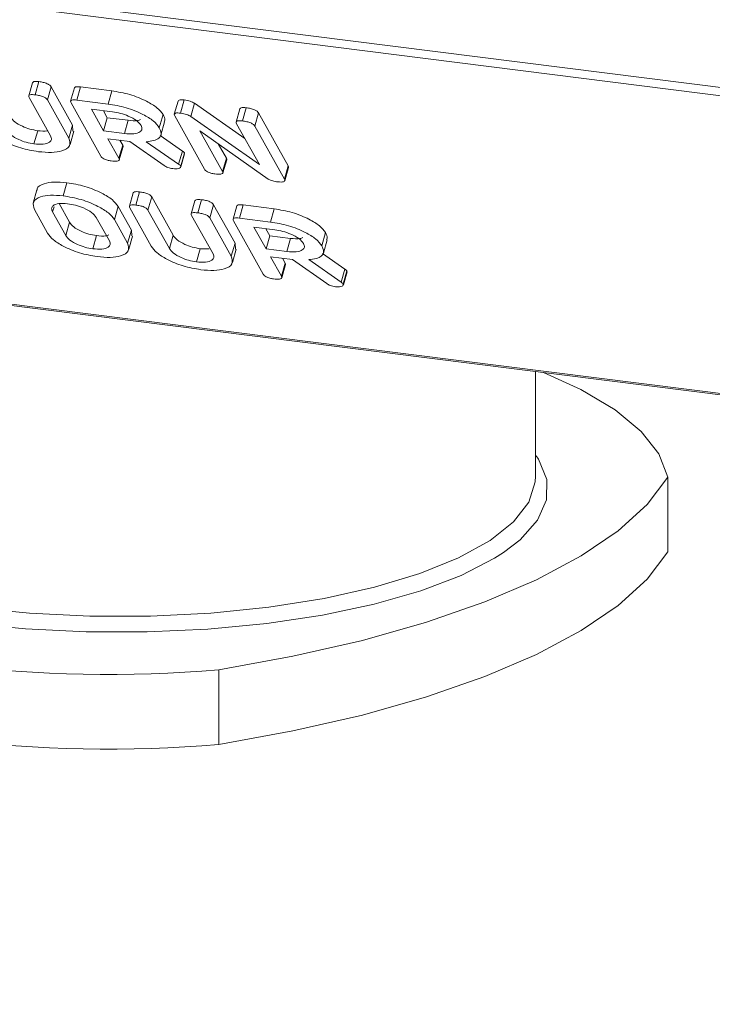
# Model space of a CAD drawing. Units: millimetres. Extents: x -1267 to 5737, y -1472 to -111.
# Drawn here: x -1053 to -1025, y -1255 to -1215 of the extents above; entities that cross this region are included whole.
import ezdxf

# ---------------------------------------------------------------- set-up
doc = ezdxf.new("R2010")
doc.units = ezdxf.units.MM

msp = doc.modelspace()

# ---------------------------------------------------------------- linework, layer by layer
at = {"color": 7, "linetype": 'Continuous', "lineweight": 18}
for p, q in [((-1254.176, -1188.729), (-313.149, -1307.287)), ((-1254.114, -1189.075), (-313.087, -1307.633)), ((-1246.864, -1202.013), (-305.837, -1320.572)), ((-1246.789, -1202.077), (-305.762, -1320.635)), ((-1052.483, -1217.457), (-1052.633, -1217.989)), ((-1052.372, -1217.945), (-1052.222, -1217.413)), ((-1051.881, -1218.151), (-1051.731, -1217.618)), ((-1051.731, -1217.618), (-1050.863, -1219.168)), ((-1050.792, -1217.668), (-1050.942, -1218.2)), ((-1050.687, -1218.158), (-1050.537, -1217.625)), ((-1050.537, -1217.625), (-1049.282, -1217.783)), ((-1049.432, -1218.316), (-1049.282, -1217.783)), ((-1051.751, -1219.602), (-1052.617, -1218.058)), ((-1051.881, -1218.151), (-1051.013, -1219.7)), ((-1050.687, -1218.158), (-1049.432, -1218.316)), ((-1046.602, -1218.196), (-1046.752, -1218.728)), ((-1046.498, -1218.685), (-1046.348, -1218.153)), ((-1049.724, -1220.416), (-1050.926, -1218.271)), ((-1049.255, -1218.631), (-1050.101, -1218.525)), ((-1050.101, -1218.525), (-1049.61, -1219.401)), ((-1049.618, -1218.586), (-1049.46, -1218.869)), ((-1046.09, -1218.819), (-1045.94, -1218.286)), ((-1045.94, -1218.286), (-1043.903, -1219.712)), ((-1044.104, -1218.513), (-1044.254, -1219.045)), ((-1043.993, -1219.001), (-1043.843, -1218.469)), ((-1049.61, -1219.401), (-1049.46, -1218.869)), ((-1049.46, -1218.869), (-1048.614, -1218.975)), ((-1048.764, -1219.508), (-1048.614, -1218.975)), ((-1047.358, -1219.274), (-1047.208, -1218.742)), ((-1045.535, -1220.944), (-1046.737, -1218.799)), ((-1046.09, -1218.819), (-1043.315, -1220.76)), ((-1043.503, -1219.206), (-1043.353, -1218.674)), ((-1043.353, -1218.674), (-1042.151, -1220.819)), ((-1052.423, -1219.926), (-1052.273, -1219.394)), ((-1051.013, -1219.7), (-1050.863, -1219.168)), ((-1050.863, -1219.168), (-1050.848, -1219.407)), ((-1047.293, -1219.572), (-1047.143, -1219.04)), ((-1043.315, -1220.76), (-1044.238, -1219.113)), ((-1043.503, -1219.206), (-1042.301, -1221.351)), ((-1050.967, -1219.946), (-1050.817, -1219.414)), ((-1049.61, -1219.401), (-1048.764, -1219.508)), ((-1048.544, -1219.829), (-1049.433, -1219.717)), ((-1049.433, -1219.717), (-1048.988, -1220.51)), ((-1048.951, -1219.777), (-1048.838, -1219.978)), ((-1047.325, -1219.59), (-1046.426, -1220.215)), ((-1042.96, -1221.345), (-1045.715, -1219.403)), ((-1045.715, -1219.403), (-1044.799, -1221.038)), ((-1048.988, -1220.51), (-1048.838, -1219.978)), ((-1048.975, -1220.57), (-1048.825, -1220.037)), ((-1047.156, -1220.805), (-1048.544, -1219.829)), ((-1047.885, -1219.837), (-1046.576, -1220.748)), ((-1044.974, -1219.925), (-1044.649, -1220.506)), ((-1046.576, -1220.748), (-1046.426, -1220.215)), ((-1046.49, -1220.823), (-1046.34, -1220.291)), ((-1046.484, -1220.859), (-1046.334, -1220.327)), ((-1046.34, -1220.291), (-1046.347, -1220.323)), ((-1044.799, -1221.038), (-1044.649, -1220.506)), ((-1044.785, -1221.098), (-1044.635, -1220.566)), ((-1042.301, -1221.351), (-1042.151, -1220.819)), ((-1042.288, -1221.413), (-1042.138, -1220.881)), ((-1052.306, -1221.785), (-1052.456, -1222.318)), ((-1051.247, -1222.027), (-1051.097, -1221.494)), ((-1048.417, -1221.908), (-1048.567, -1222.441)), ((-1048.307, -1222.397), (-1048.157, -1221.865)), ((-1047.816, -1222.602), (-1047.666, -1222.07)), ((-1047.666, -1222.07), (-1046.801, -1223.614)), ((-1045.808, -1222.712), (-1045.658, -1222.18)), ((-1051.872, -1223.531), (-1052.406, -1222.578)), ((-1051.409, -1222.34), (-1050.989, -1223.088)), ((-1049.172, -1222.986), (-1049.022, -1222.453)), ((-1049.022, -1222.453), (-1048.488, -1223.406)), ((-1047.683, -1224.059), (-1048.551, -1222.51)), ((-1045.919, -1222.224), (-1046.069, -1222.756)), ((-1045.317, -1222.917), (-1045.167, -1222.385)), ((-1045.167, -1222.385), (-1044.299, -1223.934)), ((-1044.227, -1222.434), (-1044.377, -1222.967)), ((-1044.123, -1222.924), (-1043.973, -1222.392)), ((-1043.973, -1222.392), (-1042.718, -1222.55)), ((-1042.868, -1223.082), (-1042.718, -1222.55)), ((-1051.669, -1222.674), (-1051.139, -1223.621)), ((-1049.375, -1223.843), (-1049.906, -1222.896)), ((-1047.816, -1222.602), (-1046.951, -1224.146)), ((-1045.187, -1224.368), (-1046.052, -1222.824)), ((-1045.317, -1222.917), (-1044.449, -1224.466)), ((-1044.123, -1222.924), (-1042.868, -1223.082)), ((-1051.139, -1223.621), (-1050.989, -1223.088)), ((-1049.172, -1222.986), (-1048.638, -1223.939)), ((-1043.16, -1225.183), (-1044.362, -1223.038)), ((-1042.691, -1223.398), (-1043.536, -1223.291)), ((-1043.536, -1223.291), (-1043.045, -1224.168)), ((-1043.054, -1223.352), (-1042.895, -1223.636)), ((-1050.048, -1224.165), (-1049.898, -1223.633)), ((-1048.638, -1223.939), (-1048.488, -1223.406)), ((-1048.592, -1224.185), (-1048.442, -1223.653)), ((-1048.488, -1223.406), (-1048.473, -1223.646)), ((-1046.951, -1224.146), (-1046.801, -1223.614)), ((-1043.045, -1224.168), (-1042.895, -1223.636)), ((-1042.895, -1223.636), (-1042.05, -1223.742)), ((-1042.2, -1224.274), (-1042.05, -1223.742)), ((-1040.794, -1224.041), (-1040.644, -1223.508)), ((-1045.859, -1224.693), (-1045.709, -1224.161)), ((-1045.709, -1224.161), (-1045.337, -1224.17)), ((-1044.449, -1224.466), (-1044.299, -1223.934)), ((-1044.299, -1223.934), (-1044.283, -1224.174)), ((-1043.045, -1224.168), (-1042.2, -1224.274)), ((-1040.729, -1224.339), (-1040.579, -1223.807)), ((-1044.403, -1224.713), (-1044.253, -1224.18)), ((-1041.98, -1224.595), (-1042.868, -1224.483)), ((-1042.868, -1224.483), (-1042.424, -1225.276)), ((-1042.386, -1224.544), (-1042.274, -1224.744)), ((-1040.761, -1224.356), (-1039.862, -1224.982)), ((-1042.424, -1225.276), (-1042.274, -1224.744)), ((-1042.411, -1225.336), (-1042.261, -1224.804)), ((-1040.591, -1225.572), (-1041.98, -1224.595)), ((-1041.321, -1224.603), (-1040.012, -1225.514)), ((-1040.012, -1225.514), (-1039.862, -1224.982)), ((-1039.926, -1225.59), (-1039.776, -1225.057)), ((-1039.92, -1225.625), (-1039.77, -1225.093)), ((-1039.776, -1225.057), (-1039.783, -1225.09)), ((-1032.157, -1233.401), (-1032.157, -1229.118)), ((-1032.161, -1233.52), (-1032.157, -1233.401)), ((-1026.805, -1236.404), (-1026.805, -1233.387)), ((-1044.953, -1244.182), (-1044.953, -1241.165))]:
    msp.add_line(p, q, dxfattribs=at)
at = {"color": 8, "linetype": 'Continuous', "lineweight": 18}
msp.add_line((-1051.669, -1222.674), (-1051.613, -1222.473), dxfattribs=at)
at = {"color": 7, "linetype": 'Continuous', "lineweight": 18, "flags": 128}
for points in [[(-1031.829, -1229.159), (-1030.322, -1229.846), (-1028.941, -1230.668), (-1027.885, -1231.542), (-1027.169, -1232.453), (-1026.805, -1233.387)], [(-1026.805, -1233.387), (-1027.641, -1234.487), (-1028.813, -1235.552), (-1030.308, -1236.572), (-1032.109, -1237.534), (-1034.199, -1238.43), (-1036.555, -1239.249), (-1039.151, -1239.983), (-1041.96, -1240.624), (-1044.953, -1241.165)], [(-1033.448, -1236.432), (-1033.816, -1236.667), (-1035.163, -1237.359), (-1036.792, -1237.98), (-1038.67, -1238.518), (-1040.759, -1238.961), (-1043.015, -1239.3), (-1045.393, -1239.529), (-1047.845, -1239.643), (-1050.32, -1239.639), (-1052.769, -1239.518), (-1055.141, -1239.283)], [(-1026.805, -1236.404), (-1027.641, -1237.504), (-1028.813, -1238.569), (-1030.308, -1239.589), (-1032.109, -1240.551), (-1034.199, -1241.447), (-1036.555, -1242.266), (-1039.151, -1243), (-1041.96, -1243.641), (-1044.953, -1244.182)]]:
    msp.add_lwpolyline(points, dxfattribs=at)
at = {"color": 8, "linetype": 'Continuous', "lineweight": 18, "flags": 128}
for points in [[(-1032.13, -1232.531), (-1032.037, -1232.668), (-1031.696, -1233.485), (-1031.707, -1234.31), (-1032.07, -1235.127), (-1032.777, -1235.917), (-1033.448, -1236.432)], [(-1054.964, -1238.655), (-1052.606, -1238.888), (-1050.171, -1239.005), (-1047.711, -1239.001), (-1045.279, -1238.879), (-1042.926, -1238.639), (-1040.702, -1238.288), (-1038.656, -1237.833), (-1036.831, -1237.284), (-1035.265, -1236.651), (-1033.991, -1235.95), (-1033.038, -1235.194), (-1032.425, -1234.4), (-1032.166, -1233.584), (-1032.161, -1233.52)]]:
    msp.add_lwpolyline(points, dxfattribs=at)
at = {"color": 7, "linetype": 'Continuous', "lineweight": 18}
for centre in [(-1049.44, -1189.835), (-1049.44, -1192.852)]:
    msp.add_arc(centre, 51.526, 250.6428, 274.9957, dxfattribs=at)
for points, knots in [([(-1052.482, -1217.457), (-1052.469, -1217.44), (-1052.447, -1217.408), (-1052.336, -1217.401), (-1052.26, -1217.409), (-1052.222, -1217.413)], [0, 0, 0, 0, 0.38045, 0.690027, 1, 1, 1, 1]), ([(-1052.222, -1217.413), (-1052.166, -1217.421), (-1052.055, -1217.437), (-1051.891, -1217.485), (-1051.775, -1217.555), (-1051.746, -1217.597), (-1051.731, -1217.618)], [0, 0, 0, 0, 0.280942, 0.560394, 0.779762, 1, 1, 1, 1]), ([(-1050.789, -1217.669), (-1050.778, -1217.652), (-1050.758, -1217.621), (-1050.651, -1217.614), (-1050.575, -1217.621), (-1050.537, -1217.625)], [0, 0, 0, 0, 0.3677106, 0.6835674, 1, 1, 1, 1]), ([(-1049.282, -1217.783), (-1049.037, -1217.825), (-1048.547, -1217.907), (-1047.897, -1218.177), (-1047.415, -1218.467), (-1047.277, -1218.65), (-1047.208, -1218.742)], [0, 0, 0, 0, 0.279914, 0.559513, 0.779803, 1, 1, 1, 1]), ([(-1052.617, -1218.058), (-1052.627, -1218.034), (-1052.648, -1217.988), (-1052.595, -1217.942), (-1052.487, -1217.933), (-1052.41, -1217.941), (-1052.372, -1217.945)], [0, 0, 0, 0, 0.280643, 0.55852, 0.779119, 1, 1, 1, 1]), ([(-1052.372, -1217.945), (-1052.316, -1217.953), (-1052.205, -1217.97), (-1052.041, -1218.018), (-1051.925, -1218.087), (-1051.896, -1218.13), (-1051.881, -1218.151)], [0, 0, 0, 0, 0.280942, 0.560394, 0.779762, 1, 1, 1, 1]), ([(-1050.926, -1218.271), (-1050.936, -1218.248), (-1050.957, -1218.202), (-1050.907, -1218.155), (-1050.802, -1218.146), (-1050.726, -1218.154), (-1050.687, -1218.158)], [0, 0, 0, 0, 0.280563, 0.558408, 0.779003, 1, 1, 1, 1]), ([(-1046.599, -1218.197), (-1046.589, -1218.18), (-1046.568, -1218.149), (-1046.462, -1218.141), (-1046.386, -1218.149), (-1046.348, -1218.153)], [0, 0, 0, 0, 0.367711, 0.683567, 1, 1, 1, 1]), ([(-1046.348, -1218.153), (-1046.264, -1218.167), (-1046.114, -1218.191), (-1045.993, -1218.257), (-1045.94, -1218.286)], [0, 0, 0, 0, 0.559899, 1, 1, 1, 1]), ([(-1049.432, -1218.316), (-1049.187, -1218.357), (-1048.697, -1218.44), (-1048.047, -1218.709), (-1047.565, -1218.999), (-1047.427, -1219.182), (-1047.358, -1219.274)], [0, 0, 0, 0, 0.279914, 0.559513, 0.779803, 1, 1, 1, 1]), ([(-1044.103, -1218.513), (-1044.091, -1218.496), (-1044.068, -1218.464), (-1043.958, -1218.457), (-1043.882, -1218.465), (-1043.843, -1218.469)], [0, 0, 0, 0, 0.38045, 0.690027, 1, 1, 1, 1]), ([(-1043.843, -1218.469), (-1043.788, -1218.477), (-1043.677, -1218.493), (-1043.512, -1218.541), (-1043.397, -1218.611), (-1043.367, -1218.653), (-1043.353, -1218.674)], [0, 0, 0, 0, 0.280942, 0.560394, 0.779762, 1, 1, 1, 1]), ([(-1053.365, -1218.847), (-1053.319, -1218.911), (-1053.226, -1219.039), (-1052.923, -1219.211), (-1052.59, -1219.339), (-1052.379, -1219.376), (-1052.273, -1219.394)], [0, 0, 0, 0, 0.2802, 0.559623, 0.779931, 1, 1, 1, 1]), ([(-1048.091, -1219.185), (-1048.143, -1219.118), (-1048.246, -1218.985), (-1048.577, -1218.81), (-1048.928, -1218.684), (-1049.146, -1218.649), (-1049.255, -1218.631)], [0, 0, 0, 0, 0.279656, 0.559345, 0.779527, 1, 1, 1, 1]), ([(-1048.614, -1218.975), (-1048.477, -1218.988), (-1048.272, -1219.008), (-1048.156, -1218.962), (-1048.118, -1218.946)], [0, 0, 0, 0, 0.6666769, 1, 1, 1, 1]), ([(-1047.208, -1218.742), (-1047.162, -1218.824), (-1047.102, -1218.933), (-1047.152, -1219.014), (-1047.164, -1219.034)], [0, 0, 0, 0, 0.7583296, 1, 1, 1, 1]), ([(-1046.737, -1218.799), (-1046.747, -1218.776), (-1046.767, -1218.73), (-1046.718, -1218.683), (-1046.612, -1218.673), (-1046.536, -1218.681), (-1046.498, -1218.685)], [0, 0, 0, 0, 0.280563, 0.558408, 0.779003, 1, 1, 1, 1]), ([(-1046.498, -1218.685), (-1046.414, -1218.699), (-1046.264, -1218.724), (-1046.143, -1218.79), (-1046.09, -1218.819)], [0, 0, 0, 0, 0.559899, 1, 1, 1, 1]), ([(-1044.238, -1219.113), (-1044.249, -1219.09), (-1044.27, -1219.043), (-1044.216, -1218.997), (-1044.108, -1218.989), (-1044.032, -1218.997), (-1043.993, -1219.001)], [0, 0, 0, 0, 0.280643, 0.55852, 0.779119, 1, 1, 1, 1]), ([(-1043.993, -1219.001), (-1043.938, -1219.009), (-1043.827, -1219.025), (-1043.662, -1219.073), (-1043.547, -1219.143), (-1043.517, -1219.185), (-1043.503, -1219.206)], [0, 0, 0, 0, 0.280942, 0.560394, 0.779762, 1, 1, 1, 1]), ([(-1052.247, -1220.242), (-1052.486, -1220.2), (-1052.966, -1220.115), (-1053.596, -1219.846), (-1054.052, -1219.56), (-1054.182, -1219.382), (-1054.247, -1219.292)], [0, 0, 0, 0, 0.2796164, 0.5593638, 0.7796186, 1, 1, 1, 1]), ([(-1053.515, -1219.38), (-1053.469, -1219.444), (-1053.376, -1219.571), (-1053.073, -1219.743), (-1052.74, -1219.872), (-1052.529, -1219.908), (-1052.423, -1219.926)], [0, 0, 0, 0, 0.2802, 0.559623, 0.779931, 1, 1, 1, 1]), ([(-1052.273, -1219.394), (-1052.131, -1219.41), (-1051.971, -1219.429), (-1051.879, -1219.397), (-1051.868, -1219.393)], [0, 0, 0, 0, 0.883374, 1, 1, 1, 1]), ([(-1048.764, -1219.508), (-1048.633, -1219.517), (-1048.369, -1219.537), (-1048.135, -1219.456), (-1048.033, -1219.334), (-1048.072, -1219.235), (-1048.091, -1219.185)], [0, 0, 0, 0, 0.279682, 0.55935, 0.779537, 1, 1, 1, 1]), ([(-1047.358, -1219.274), (-1047.322, -1219.353), (-1047.25, -1219.512), (-1047.338, -1219.694), (-1047.568, -1219.803), (-1047.779, -1219.825), (-1047.885, -1219.837)], [0, 0, 0, 0, 0.280341, 0.559782, 0.779702, 1, 1, 1, 1]), ([(-1052.423, -1219.926), (-1052.291, -1219.936), (-1052.027, -1219.956), (-1051.794, -1219.873), (-1051.692, -1219.751), (-1051.732, -1219.652), (-1051.751, -1219.602)], [0, 0, 0, 0, 0.279674, 0.559307, 0.779507, 1, 1, 1, 1]), ([(-1051.013, -1219.7), (-1050.982, -1219.809), (-1050.921, -1220.027), (-1051.24, -1220.214), (-1051.697, -1220.292), (-1052.063, -1220.259), (-1052.247, -1220.242)], [0, 0, 0, 0, 0.2791921, 0.5590967, 0.779436, 1, 1, 1, 1]), ([(-1048.838, -1219.978), (-1048.828, -1219.996), (-1048.815, -1220.018), (-1048.826, -1220.034), (-1048.828, -1220.036)], [0, 0, 0, 0, 0.823946, 1, 1, 1, 1]), ([(-1049.307, -1220.612), (-1049.357, -1220.605), (-1049.457, -1220.59), (-1049.602, -1220.536), (-1049.687, -1220.473), (-1049.712, -1220.435), (-1049.724, -1220.416)], [0, 0, 0, 0, 0.280562, 0.558819, 0.778919, 1, 1, 1, 1]), ([(-1048.988, -1220.51), (-1048.981, -1220.527), (-1048.965, -1220.562), (-1048.989, -1220.604), (-1049.095, -1220.634), (-1049.22, -1220.621), (-1049.307, -1220.612)], [0, 0, 0, 0, 0.186998, 0.37391, 0.561067, 1, 1, 1, 1]), ([(-1046.426, -1220.215), (-1046.406, -1220.229), (-1046.37, -1220.254), (-1046.349, -1220.28), (-1046.34, -1220.291)], [0, 0, 0, 0, 0.560225, 1, 1, 1, 1]), ([(-1044.649, -1220.506), (-1044.638, -1220.524), (-1044.625, -1220.546), (-1044.637, -1220.562), (-1044.639, -1220.565)], [0, 0, 0, 0, 0.824195, 1, 1, 1, 1]), ([(-1046.808, -1220.927), (-1046.843, -1220.922), (-1046.912, -1220.911), (-1047.042, -1220.873), (-1047.113, -1220.831), (-1047.156, -1220.805)], [0, 0, 0, 0, 0.280928, 0.561886, 1, 1, 1, 1]), ([(-1046.49, -1220.823), (-1046.49, -1220.846), (-1046.489, -1220.892), (-1046.572, -1220.929), (-1046.684, -1220.939), (-1046.767, -1220.931), (-1046.808, -1220.927)], [0, 0, 0, 0, 0.277634, 0.558272, 0.779097, 1, 1, 1, 1]), ([(-1046.576, -1220.748), (-1046.556, -1220.762), (-1046.52, -1220.787), (-1046.499, -1220.812), (-1046.49, -1220.823)], [0, 0, 0, 0, 0.560225, 1, 1, 1, 1]), ([(-1045.117, -1221.14), (-1045.168, -1221.133), (-1045.268, -1221.117), (-1045.412, -1221.064), (-1045.497, -1221), (-1045.522, -1220.963), (-1045.535, -1220.944)], [0, 0, 0, 0, 0.280562, 0.558819, 0.778919, 1, 1, 1, 1]), ([(-1042.151, -1220.819), (-1042.14, -1220.837), (-1042.128, -1220.86), (-1042.14, -1220.876), (-1042.142, -1220.88)], [0, 0, 0, 0, 0.804, 1, 1, 1, 1]), ([(-1044.799, -1221.038), (-1044.791, -1221.056), (-1044.776, -1221.09), (-1044.801, -1221.132), (-1044.906, -1221.162), (-1045.03, -1221.149), (-1045.117, -1221.14)], [0, 0, 0, 0, 0.187152, 0.374037, 0.561184, 1, 1, 1, 1]), ([(-1042.623, -1221.454), (-1042.692, -1221.443), (-1042.816, -1221.422), (-1042.916, -1221.368), (-1042.96, -1221.345)], [0, 0, 0, 0, 0.559759, 1, 1, 1, 1]), ([(-1042.301, -1221.351), (-1042.293, -1221.369), (-1042.278, -1221.404), (-1042.303, -1221.446), (-1042.411, -1221.476), (-1042.536, -1221.463), (-1042.623, -1221.454)], [0, 0, 0, 0, 0.187427, 0.374109, 0.561105, 1, 1, 1, 1]), ([(-1052.285, -1221.79), (-1052.287, -1221.774), (-1052.308, -1221.655), (-1052.052, -1221.537), (-1051.635, -1221.447), (-1051.276, -1221.479), (-1051.097, -1221.494)], [0, 0, 0, 0, 0.056718, 0.423004, 0.711479, 1, 1, 1, 1]), ([(-1051.097, -1221.494), (-1050.851, -1221.536), (-1050.361, -1221.618), (-1049.712, -1221.888), (-1049.229, -1222.178), (-1049.091, -1222.362), (-1049.022, -1222.453)], [0, 0, 0, 0, 0.279907, 0.559537, 0.779815, 1, 1, 1, 1]), ([(-1052.406, -1222.578), (-1052.441, -1222.471), (-1052.51, -1222.255), (-1052.214, -1222.066), (-1051.782, -1221.98), (-1051.425, -1222.011), (-1051.247, -1222.027)], [0, 0, 0, 0, 0.2795041, 0.5592802, 0.7796228, 1, 1, 1, 1]), ([(-1051.247, -1222.027), (-1051.001, -1222.068), (-1050.511, -1222.151), (-1049.862, -1222.421), (-1049.379, -1222.711), (-1049.241, -1222.894), (-1049.172, -1222.986)], [0, 0, 0, 0, 0.2799074, 0.5595372, 0.779815, 1, 1, 1, 1]), ([(-1048.415, -1221.909), (-1048.403, -1221.892), (-1048.381, -1221.86), (-1048.271, -1221.853), (-1048.195, -1221.861), (-1048.157, -1221.865)], [0, 0, 0, 0, 0.377053, 0.68832, 1, 1, 1, 1]), ([(-1048.157, -1221.865), (-1048.101, -1221.873), (-1047.99, -1221.889), (-1047.826, -1221.937), (-1047.71, -1222.006), (-1047.681, -1222.049), (-1047.666, -1222.07)], [0, 0, 0, 0, 0.280919, 0.560343, 0.779744, 1, 1, 1, 1]), ([(-1045.918, -1222.224), (-1045.905, -1222.207), (-1045.882, -1222.175), (-1045.772, -1222.168), (-1045.696, -1222.176), (-1045.658, -1222.18)], [0, 0, 0, 0, 0.38045, 0.690027, 1, 1, 1, 1]), ([(-1045.658, -1222.18), (-1045.602, -1222.188), (-1045.491, -1222.204), (-1045.326, -1222.252), (-1045.211, -1222.322), (-1045.182, -1222.364), (-1045.167, -1222.385)], [0, 0, 0, 0, 0.280942, 0.560394, 0.779762, 1, 1, 1, 1]), ([(-1051.07, -1222.342), (-1051.194, -1222.335), (-1051.444, -1222.32), (-1051.655, -1222.407), (-1051.732, -1222.53), (-1051.69, -1222.626), (-1051.669, -1222.674)], [0, 0, 0, 0, 0.2792883, 0.5591501, 0.7793916, 1, 1, 1, 1]), ([(-1049.906, -1222.896), (-1049.957, -1222.829), (-1050.061, -1222.696), (-1050.392, -1222.521), (-1050.743, -1222.395), (-1050.961, -1222.36), (-1051.07, -1222.342)], [0, 0, 0, 0, 0.279656, 0.559345, 0.779527, 1, 1, 1, 1]), ([(-1048.551, -1222.51), (-1048.561, -1222.486), (-1048.582, -1222.44), (-1048.53, -1222.393), (-1048.422, -1222.385), (-1048.345, -1222.393), (-1048.307, -1222.397)], [0, 0, 0, 0, 0.28069, 0.558482, 0.779094, 1, 1, 1, 1]), ([(-1048.307, -1222.397), (-1048.251, -1222.405), (-1048.14, -1222.421), (-1047.976, -1222.469), (-1047.86, -1222.539), (-1047.831, -1222.581), (-1047.816, -1222.602)], [0, 0, 0, 0, 0.2809192, 0.5603426, 0.7797436, 1, 1, 1, 1]), ([(-1044.224, -1222.436), (-1044.214, -1222.419), (-1044.193, -1222.388), (-1044.087, -1222.38), (-1044.011, -1222.388), (-1043.973, -1222.392)], [0, 0, 0, 0, 0.367711, 0.683567, 1, 1, 1, 1]), ([(-1042.718, -1222.55), (-1042.473, -1222.591), (-1041.983, -1222.674), (-1041.333, -1222.943), (-1040.85, -1223.234), (-1040.713, -1223.417), (-1040.644, -1223.508)], [0, 0, 0, 0, 0.279914, 0.559513, 0.779803, 1, 1, 1, 1]), ([(-1046.052, -1222.824), (-1046.063, -1222.801), (-1046.084, -1222.754), (-1046.03, -1222.708), (-1045.923, -1222.7), (-1045.846, -1222.708), (-1045.808, -1222.712)], [0, 0, 0, 0, 0.280643, 0.55852, 0.779119, 1, 1, 1, 1]), ([(-1045.808, -1222.712), (-1045.752, -1222.72), (-1045.641, -1222.736), (-1045.476, -1222.784), (-1045.361, -1222.854), (-1045.332, -1222.896), (-1045.317, -1222.917)], [0, 0, 0, 0, 0.280942, 0.560394, 0.779762, 1, 1, 1, 1]), ([(-1044.362, -1223.038), (-1044.372, -1223.015), (-1044.392, -1222.968), (-1044.343, -1222.921), (-1044.237, -1222.912), (-1044.161, -1222.92), (-1044.123, -1222.924)], [0, 0, 0, 0, 0.280563, 0.558408, 0.779003, 1, 1, 1, 1]), ([(-1050.989, -1223.088), (-1050.943, -1223.152), (-1050.85, -1223.279), (-1050.548, -1223.451), (-1050.214, -1223.578), (-1050.004, -1223.615), (-1049.898, -1223.633)], [0, 0, 0, 0, 0.279945, 0.559259, 0.779759, 1, 1, 1, 1]), ([(-1042.868, -1223.082), (-1042.623, -1223.124), (-1042.133, -1223.206), (-1041.483, -1223.476), (-1041, -1223.766), (-1040.863, -1223.949), (-1040.794, -1224.041)], [0, 0, 0, 0, 0.279914, 0.559513, 0.779803, 1, 1, 1, 1]), ([(-1049.872, -1224.481), (-1050.111, -1224.439), (-1050.591, -1224.354), (-1051.221, -1224.085), (-1051.677, -1223.799), (-1051.807, -1223.62), (-1051.872, -1223.531)], [0, 0, 0, 0, 0.279616, 0.559364, 0.779619, 1, 1, 1, 1]), ([(-1051.139, -1223.621), (-1051.093, -1223.684), (-1051, -1223.812), (-1050.698, -1223.984), (-1050.364, -1224.11), (-1050.154, -1224.147), (-1050.048, -1224.165)], [0, 0, 0, 0, 0.279945, 0.559259, 0.779759, 1, 1, 1, 1]), ([(-1049.898, -1223.633), (-1049.761, -1223.646), (-1049.556, -1223.666), (-1049.44, -1223.619), (-1049.402, -1223.604)], [0, 0, 0, 0, 0.666677, 1, 1, 1, 1]), ([(-1046.801, -1223.614), (-1046.755, -1223.678), (-1046.662, -1223.806), (-1046.359, -1223.978), (-1046.026, -1224.106), (-1045.815, -1224.142), (-1045.709, -1224.161)], [0, 0, 0, 0, 0.2802, 0.559623, 0.779931, 1, 1, 1, 1]), ([(-1041.527, -1223.952), (-1041.579, -1223.885), (-1041.682, -1223.752), (-1042.013, -1223.577), (-1042.364, -1223.451), (-1042.582, -1223.416), (-1042.691, -1223.398)], [0, 0, 0, 0, 0.279656, 0.559345, 0.779527, 1, 1, 1, 1]), ([(-1042.05, -1223.742), (-1041.913, -1223.755), (-1041.707, -1223.775), (-1041.592, -1223.728), (-1041.553, -1223.713)], [0, 0, 0, 0, 0.6666769, 1, 1, 1, 1]), ([(-1040.644, -1223.508), (-1040.598, -1223.591), (-1040.538, -1223.699), (-1040.587, -1223.781), (-1040.6, -1223.8)], [0, 0, 0, 0, 0.75833, 1, 1, 1, 1]), ([(-1050.048, -1224.165), (-1049.917, -1224.175), (-1049.653, -1224.195), (-1049.419, -1224.113), (-1049.317, -1223.992), (-1049.356, -1223.893), (-1049.375, -1223.843)], [0, 0, 0, 0, 0.279682, 0.55935, 0.779537, 1, 1, 1, 1]), ([(-1048.638, -1223.939), (-1048.607, -1224.048), (-1048.546, -1224.266), (-1048.865, -1224.453), (-1049.322, -1224.531), (-1049.688, -1224.497), (-1049.872, -1224.481)], [0, 0, 0, 0, 0.279192, 0.559097, 0.779436, 1, 1, 1, 1]), ([(-1045.682, -1225.009), (-1045.922, -1224.966), (-1046.402, -1224.882), (-1047.031, -1224.613), (-1047.487, -1224.327), (-1047.618, -1224.148), (-1047.683, -1224.059)], [0, 0, 0, 0, 0.279616, 0.559364, 0.779619, 1, 1, 1, 1]), ([(-1046.951, -1224.146), (-1046.905, -1224.21), (-1046.812, -1224.338), (-1046.509, -1224.51), (-1046.176, -1224.638), (-1045.965, -1224.675), (-1045.859, -1224.693)], [0, 0, 0, 0, 0.2801997, 0.5596225, 0.7799306, 1, 1, 1, 1]), ([(-1042.2, -1224.274), (-1042.068, -1224.284), (-1041.805, -1224.304), (-1041.571, -1224.222), (-1041.469, -1224.101), (-1041.507, -1224.002), (-1041.527, -1223.952)], [0, 0, 0, 0, 0.279682, 0.55935, 0.779537, 1, 1, 1, 1]), ([(-1040.794, -1224.041), (-1040.758, -1224.12), (-1040.686, -1224.279), (-1040.774, -1224.461), (-1041.004, -1224.569), (-1041.215, -1224.592), (-1041.321, -1224.603)], [0, 0, 0, 0, 0.2803407, 0.5597816, 0.7797024, 1, 1, 1, 1]), ([(-1045.859, -1224.693), (-1045.727, -1224.703), (-1045.463, -1224.722), (-1045.23, -1224.64), (-1045.128, -1224.518), (-1045.167, -1224.418), (-1045.187, -1224.368)], [0, 0, 0, 0, 0.279674, 0.559307, 0.779507, 1, 1, 1, 1]), ([(-1044.449, -1224.466), (-1044.418, -1224.575), (-1044.356, -1224.794), (-1044.676, -1224.981), (-1045.133, -1225.059), (-1045.499, -1225.025), (-1045.682, -1225.009)], [0, 0, 0, 0, 0.279192, 0.559097, 0.779436, 1, 1, 1, 1]), ([(-1042.274, -1224.744), (-1042.264, -1224.762), (-1042.251, -1224.784), (-1042.262, -1224.8), (-1042.264, -1224.803)], [0, 0, 0, 0, 0.823946, 1, 1, 1, 1]), ([(-1042.742, -1225.379), (-1042.793, -1225.371), (-1042.893, -1225.356), (-1043.037, -1225.303), (-1043.122, -1225.239), (-1043.147, -1225.202), (-1043.16, -1225.183)], [0, 0, 0, 0, 0.280562, 0.558819, 0.778919, 1, 1, 1, 1]), ([(-1042.424, -1225.276), (-1042.416, -1225.294), (-1042.401, -1225.328), (-1042.425, -1225.37), (-1042.531, -1225.401), (-1042.655, -1225.388), (-1042.742, -1225.379)], [0, 0, 0, 0, 0.186998, 0.37391, 0.561067, 1, 1, 1, 1]), ([(-1039.862, -1224.982), (-1039.842, -1224.996), (-1039.806, -1225.021), (-1039.785, -1225.046), (-1039.776, -1225.057)], [0, 0, 0, 0, 0.560225, 1, 1, 1, 1]), ([(-1040.243, -1225.694), (-1040.278, -1225.688), (-1040.348, -1225.678), (-1040.478, -1225.639), (-1040.548, -1225.598), (-1040.591, -1225.572)], [0, 0, 0, 0, 0.280928, 0.561886, 1, 1, 1, 1]), ([(-1039.926, -1225.59), (-1039.926, -1225.613), (-1039.924, -1225.659), (-1040.008, -1225.695), (-1040.12, -1225.706), (-1040.202, -1225.698), (-1040.243, -1225.694)], [0, 0, 0, 0, 0.277634, 0.558272, 0.779097, 1, 1, 1, 1]), ([(-1040.012, -1225.514), (-1039.992, -1225.528), (-1039.956, -1225.553), (-1039.935, -1225.579), (-1039.926, -1225.59)], [0, 0, 0, 0, 0.560225, 1, 1, 1, 1])]:
    msp.add_open_spline(points, degree=3, knots=knots, dxfattribs=at)

doc.saveas('drawing.dxf')
